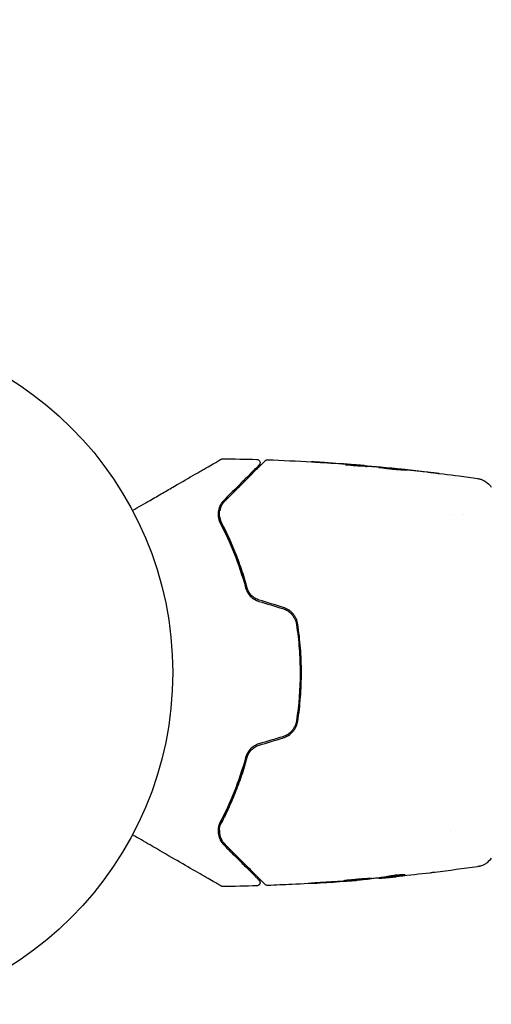
# Model space of a CAD drawing. Units: millimetres. Extents: x -5287 to 3804, y -3305 to 3607.
# Drawn here: x -3216 to -3144, y -1133 to -982 of the extents above; entities that cross this region are included whole.
import ezdxf

# ---------------------------------------------------------------- set-up
doc = ezdxf.new("R2010")
doc.units = ezdxf.units.MM
doc.header["$LTSCALE"] = 20
doc.linetypes.add('HIDDEN', pattern=[9.525, 6.35, -3.175])
doc.layers.add('2d', color=230, linetype='Continuous')
doc.layers.add('AS-Safetyzone', color=5, linetype='HIDDEN')

msp = doc.modelspace()

# ---------------------------------------------------------------- linework, layer by layer
at = {"layer": '2d'}
for p, q in [((-3163.55, -1050.44), (-3163.55, -1050.35)), ((-3162.51, -1050.49), (-3162.51, -1050.44)), ((-3159.23, -1050.76), (-3159.23, -1050.73)), ((-3150.51, -1057.85), (-3150.51, -1057.85)), ((-3148.53, -1057.85), (-3148.53, -1057.85)), ((-3150.51, -1106.15), (-3150.51, -1106.15)), ((-3160.45, -1113.28), (-3160.45, -1113.38)), ((-3164.77, -1113.74), (-3164.77, -1113.77)), ((-3161.49, -1113.42), (-3161.49, -1113.47))]:
    msp.add_line(p, q, dxfattribs=at)
msp.add_circle((-3246, -1082), 53, dxfattribs=at)
for points, knots in [([(-3199.17, -1057.19), (-3198.25, -1056.66), (-3197.35, -1056.14), (-3195.82, -1055.26), (-3195.18, -1054.89), (-3193.93, -1054.17), (-3193.33, -1053.82), (-3191.58, -1052.81), (-3190.5, -1052.19), (-3189.3, -1051.49), (-3189.06, -1051.35), (-3188.61, -1051.09), (-3188.39, -1050.97), (-3187.77, -1050.61), (-3187.39, -1050.39), (-3186.74, -1050.02), (-3186.47, -1049.86), (-3186.14, -1049.67), (-3186.05, -1049.62), (-3185.9, -1049.53), (-3185.84, -1049.49), (-3185.78, -1049.46), (-3185.76, -1049.45), (-3185.74, -1049.44), (-3185.74, -1049.43), (-3185.72, -1049.42), (-3185.71, -1049.42), (-3185.68, -1049.4), (-3185.66, -1049.39), (-3185.62, -1049.37), (-3185.6, -1049.36), (-3185.58, -1049.34), (-3185.57, -1049.34), (-3185.57, -1049.34)], [0.00199215, 0.00199215, 0.00199215, 0.00199215, 0.00593492, 0.00593492, 0.00890238, 0.00890238, 0.01186983, 0.01186983, 0.01780475, 0.01780475, 0.01928848, 0.01928848, 0.02077221, 0.02077221, 0.02373967, 0.02373967, 0.02670713, 0.02670713, 0.02819086, 0.02819086, 0.02967459, 0.02967459, 0.03041645, 0.03041645, 0.03115832, 0.03115832, 0.03264205, 0.03264205, 0.0356095, 0.0356095, 0.04154442, 0.04154442, 0.04655546, 0.04655546, 0.04655546, 0.04655546]), ([(-3185.57, -1049.34), (-3185.56, -1049.33), (-3185.54, -1049.32), (-3185.51, -1049.31), (-3185.49, -1049.3), (-3185.42, -1049.28), (-3185.37, -1049.27), (-3185.32, -1049.27)], [0, 0, 0, 0, 0.054754, 0.054754, 0.1088548, 0.1088548, 0.2669812, 0.2669812, 0.2669812, 0.2669812]), ([(-3185.04, -1055.78), (-3184.68, -1055.42), (-3184.33, -1055.07), (-3183.65, -1054.39), (-3183.33, -1054.06), (-3182.39, -1053.13), (-3181.82, -1052.56), (-3180.82, -1051.55), (-3180.38, -1051.12), (-3179.93, -1050.66), (-3179.84, -1050.58), (-3179.68, -1050.42), (-3179.6, -1050.34), (-3179.4, -1050.13), (-3179.28, -1050.02), (-3179.1, -1049.84), (-3179.04, -1049.77), (-3178.98, -1049.71), (-3178.96, -1049.7), (-3178.95, -1049.69), (-3178.94, -1049.68), (-3178.91, -1049.65), (-3178.89, -1049.63), (-3178.87, -1049.6), (-3178.86, -1049.59), (-3178.85, -1049.58), (-3178.84, -1049.58), (-3178.84, -1049.58)], [0, 0, 0, 0, 0.00232139, 0.00232139, 0.00464279, 0.00464279, 0.00928557, 0.00928557, 0.01392836, 0.01392836, 0.01508906, 0.01508906, 0.01624975, 0.01624975, 0.01857115, 0.01857115, 0.02089254, 0.02089254, 0.02205324, 0.02205324, 0.02321393, 0.02321393, 0.02785672, 0.02785672, 0.03249951, 0.03249951, 0.03650692, 0.03650692, 0.03650692, 0.03650692]), ([(-3180.12, -1049.38), (-3180.06, -1049.38), (-3180.01, -1049.39), (-3179.91, -1049.43), (-3179.86, -1049.46), (-3179.78, -1049.53), (-3179.74, -1049.57), (-3179.68, -1049.66), (-3179.66, -1049.71), (-3179.63, -1049.82), (-3179.63, -1049.87), (-3179.64, -1049.98), (-3179.65, -1050.03), (-3179.7, -1050.13), (-3179.73, -1050.18), (-3179.77, -1050.22), (-3179.77, -1050.23), (-3179.78, -1050.23)], [0, 0, 0, 0, 0.16195, 0.16195, 0.324498, 0.324498, 0.487024, 0.487024, 0.649551, 0.649551, 0.812077, 0.812077, 0.974604, 0.974604, 1.137131, 1.137131, 1.15836, 1.15836, 1.15836, 1.15836]), ([(-3178.84, -1049.58), (-3178.83, -1049.56), (-3178.81, -1049.55), (-3178.78, -1049.52), (-3178.76, -1049.51), (-3178.71, -1049.48), (-3178.67, -1049.46), (-3178.58, -1049.44), (-3178.52, -1049.43), (-3178.47, -1049.43)], [0, 0, 0, 0, 0.0629599, 0.0629599, 0.1249315, 0.1249315, 0.2508956, 0.2508956, 0.4090428, 0.4090428, 0.4090428, 0.4090428]), ([(-3170.36, -1049.83), (-3170.56, -1049.82), (-3170.74, -1049.81), (-3171.08, -1049.79), (-3171.24, -1049.78), (-3171.49, -1049.76), (-3171.59, -1049.75), (-3171.69, -1049.75), (-3171.72, -1049.75), (-3171.75, -1049.74), (-3171.76, -1049.74), (-3171.76, -1049.74)], [0, 0, 0, 0, 0.000583833, 0.000583833, 0.001167665, 0.001167665, 0.001751498, 0.001751498, 0.002043414, 0.002043414, 0.00233533, 0.00233533, 0.00233533, 0.00233533]), ([(-3171.76, -1049.74), (-3171.76, -1049.74), (-3171.75, -1049.74), (-3171.7, -1049.75), (-3171.66, -1049.75), (-3171.51, -1049.76), (-3171.36, -1049.77), (-3171.09, -1049.78), (-3170.99, -1049.79), (-3170.79, -1049.8), (-3170.68, -1049.81), (-3170.45, -1049.82), (-3170.33, -1049.83), (-3170.09, -1049.85), (-3169.97, -1049.85), (-3169.85, -1049.86)], [0.00233533, 0.00233533, 0.00233533, 0.00233533, 0.002690934, 0.002690934, 0.003046538, 0.003046538, 0.003757746, 0.003757746, 0.00411335, 0.00411335, 0.004468954, 0.004468954, 0.004824559, 0.004824559, 0.005180163, 0.005180163, 0.005180163, 0.005180163]), ([(-3179.78, -1050.23), (-3179.78, -1050.23), (-3179.78, -1050.24), (-3179.79, -1050.25), (-3179.8, -1050.25), (-3179.82, -1050.28), (-3179.84, -1050.29), (-3179.87, -1050.32), (-3179.87, -1050.33), (-3179.88, -1050.34), (-3179.89, -1050.34), (-3179.92, -1050.37), (-3179.96, -1050.42), (-3180.16, -1050.62), (-3180.39, -1050.84), (-3180.85, -1051.3), (-3181.02, -1051.48), (-3181.41, -1051.86), (-3181.62, -1052.07), (-3182.29, -1052.74), (-3182.79, -1053.25), (-3183.91, -1054.37), (-3184.53, -1054.98), (-3185.19, -1055.64)], [0.03558387, 0.03558387, 0.03558387, 0.03558387, 0.03944311, 0.03944311, 0.04382568, 0.04382568, 0.04820825, 0.04820825, 0.04930389, 0.04930389, 0.05039953, 0.05039953, 0.05259082, 0.05259082, 0.05697338, 0.05697338, 0.05916467, 0.05916467, 0.06135595, 0.06135595, 0.06573852, 0.06573852, 0.07012109, 0.07012109, 0.07012109, 0.07012109]), ([(-3164.01, -1050.42), (-3164.15, -1050.42), (-3164.38, -1050.42), (-3164.93, -1050.38), (-3165.25, -1050.35), (-3165.83, -1050.3), (-3166.1, -1050.26), (-3166.47, -1050.22), (-3166.57, -1050.2), (-3166.57, -1050.2)], [0, 0, 0, 0, 0.000902006, 0.000902006, 0.001804012, 0.001804012, 0.002706017, 0.002706017, 0.003608023, 0.003608023, 0.003608023, 0.003608023]), ([(-3166.42, -1050.2), (-3165.96, -1050.21), (-3165.51, -1050.23), (-3164.61, -1050.28), (-3164.15, -1050.31), (-3163.7, -1050.34)], [0, 0, 0, 0, 0.00293865, 0.00293865, 0.005877301, 0.005877301, 0.005877301, 0.005877301]), ([(-3163.9, -1050.31), (-3164.13, -1050.29), (-3164.4, -1050.27), (-3165, -1050.21), (-3165.32, -1050.19), (-3165.66, -1050.16)], [0, 0, 0, 0, 0.001013144, 0.001013144, 0.002026288, 0.002026288, 0.002026288, 0.002026288]), ([(-3163.88, -1050.43), (-3164.27, -1050.4), (-3164.66, -1050.38), (-3165.16, -1050.35), (-3165.27, -1050.35), (-3165.37, -1050.34)], [0.000382019, 0.000382019, 0.000382019, 0.000382019, 0.002938651, 0.002938651, 0.003618023, 0.003618023, 0.003618023, 0.003618023]), ([(-3164.11, -1050.28), (-3163.94, -1050.3), (-3163.78, -1050.31), (-3163.47, -1050.34), (-3163.32, -1050.35), (-3162.93, -1050.39), (-3162.75, -1050.4), (-3162.67, -1050.41)], [0, 0, 0, 0, 0.000502062, 0.000502062, 0.001004123, 0.001004123, 0.002008246, 0.002008246, 0.002008246, 0.002008246]), ([(-3161.78, -1050.53), (-3162.15, -1050.51), (-3162.52, -1050.49), (-3163.08, -1050.46), (-3163.26, -1050.45), (-3163.63, -1050.43), (-3163.82, -1050.43), (-3164.01, -1050.42)], [0, 0, 0, 0, 0.00236764, 0.00236764, 0.00355146, 0.00355146, 0.00473528, 0.00473528, 0.00473528, 0.00473528]), ([(-3163.7, -1050.34), (-3163.64, -1050.34), (-3163.59, -1050.34), (-3163.55, -1050.35), (-3163.54, -1050.35), (-3163.6, -1050.34), (-3163.72, -1050.33), (-3163.9, -1050.31)], [0, 0, 0, 0, 0.000405243, 0.000405243, 0.000810487, 0.000810487, 0.001620974, 0.001620974, 0.001620974, 0.001620974]), ([(-3161.45, -1050.61), (-3161.45, -1050.6), (-3161.43, -1050.6), (-3161.38, -1050.6), (-3161.34, -1050.6), (-3161.23, -1050.61), (-3161.17, -1050.61), (-3161.02, -1050.62), (-3160.93, -1050.63), (-3160.64, -1050.65), (-3160.4, -1050.67), (-3159.89, -1050.72), (-3159.62, -1050.74), (-3159.21, -1050.78), (-3159.07, -1050.8), (-3158.8, -1050.82), (-3158.67, -1050.84), (-3158.42, -1050.87), (-3158.29, -1050.88), (-3158.07, -1050.91), (-3157.96, -1050.92), (-3157.76, -1050.94), (-3157.68, -1050.95), (-3157.53, -1050.97), (-3157.46, -1050.98), (-3157.35, -1051), (-3157.31, -1051), (-3157.26, -1051.01), (-3157.25, -1051.02), (-3157.25, -1051.02)], [0, 0, 0, 0, 0.000411593, 0.000411593, 0.000823185, 0.000823185, 0.001234778, 0.001234778, 0.00164637, 0.00164637, 0.002469556, 0.002469556, 0.003292741, 0.003292741, 0.003704333, 0.003704333, 0.004115926, 0.004115926, 0.004527519, 0.004527519, 0.004939111, 0.004939111, 0.005350704, 0.005350704, 0.005762297, 0.005762297, 0.006173889, 0.006173889, 0.006585482, 0.006585482, 0.006585482, 0.006585482]), ([(-3157.25, -1051.02), (-3157.25, -1051.02), (-3157.26, -1051.02), (-3157.31, -1051.03), (-3157.35, -1051.03), (-3157.51, -1051.03), (-3157.67, -1051.02), (-3157.96, -1051.01), (-3158.07, -1051), (-3158.3, -1050.99), (-3158.42, -1050.98), (-3158.67, -1050.96), (-3158.81, -1050.95), (-3159.08, -1050.92), (-3159.21, -1050.91), (-3159.49, -1050.88), (-3159.62, -1050.86), (-3159.89, -1050.83), (-3160.02, -1050.81), (-3160.28, -1050.78), (-3160.4, -1050.76), (-3160.63, -1050.73), (-3160.73, -1050.72), (-3160.93, -1050.69), (-3161.01, -1050.67), (-3161.17, -1050.65), (-3161.23, -1050.64), (-3161.39, -1050.62), (-3161.45, -1050.61), (-3161.45, -1050.61)], [0.006585482, 0.006585482, 0.006585482, 0.006585482, 0.006997131, 0.006997131, 0.00740878, 0.00740878, 0.008232078, 0.008232078, 0.008643727, 0.008643727, 0.009055376, 0.009055376, 0.009467025, 0.009467025, 0.009878674, 0.009878674, 0.010290323, 0.010290323, 0.010701972, 0.010701972, 0.011113622, 0.011113622, 0.011525271, 0.011525271, 0.01193692, 0.01193692, 0.012348569, 0.012348569, 0.013171867, 0.013171867, 0.013171867, 0.013171867]), ([(-3158.16, -1051), (-3158.17, -1050.99), (-3158.17, -1050.99), (-3158.29, -1050.98), (-3158.41, -1050.97), (-3158.67, -1050.94), (-3158.8, -1050.93), (-3159.07, -1050.9), (-3159.2, -1050.88), (-3159.48, -1050.86), (-3159.62, -1050.84), (-3159.89, -1050.82), (-3160.02, -1050.8), (-3160.17, -1050.79), (-3160.2, -1050.79), (-3160.22, -1050.79)], [0.008624974, 0.008624974, 0.008624974, 0.008624974, 0.008646106, 0.008646106, 0.009057633, 0.009057633, 0.009469161, 0.009469161, 0.009880688, 0.009880688, 0.010292215, 0.010292215, 0.010703743, 0.010703743, 0.010787378, 0.010787378, 0.010787378, 0.010787378]), ([(-3159.23, -1050.73), (-3159.23, -1050.73), (-3159.21, -1050.73), (-3159.11, -1050.74), (-3159.04, -1050.75), (-3158.85, -1050.77), (-3158.73, -1050.78), (-3158.45, -1050.81), (-3158.3, -1050.83), (-3158.12, -1050.84)], [0, 0, 0, 0, 0.000630277, 0.000630277, 0.001260554, 0.001260554, 0.00189083, 0.00189083, 0.002521107, 0.002521107, 0.002521107, 0.002521107]), ([(-3159.04, -1050.75), (-3155.73, -1051.08), (-3152.43, -1051.47), (-3148.2, -1052.04), (-3147.26, -1052.17), (-3146.32, -1052.31)], [0, 0, 0, 0, 10.001335, 10.001335, 12.868133, 12.868133, 12.868133, 12.868133]), ([(-3153.04, -1051.42), (-3152.88, -1051.45), (-3152.73, -1051.46), (-3152.54, -1051.49), (-3152.48, -1051.5), (-3152.38, -1051.51), (-3152.34, -1051.52), (-3152.23, -1051.53), (-3152.2, -1051.54), (-3152.2, -1051.54), (-3152.23, -1051.54), (-3152.34, -1051.53), (-3152.38, -1051.52), (-3152.48, -1051.51), (-3152.53, -1051.51), (-3152.66, -1051.49), (-3152.73, -1051.49), (-3152.88, -1051.47), (-3152.96, -1051.46), (-3153.21, -1051.43), (-3153.38, -1051.41), (-3153.74, -1051.37), (-3153.92, -1051.35), (-3154.09, -1051.33)], [0, 0, 0, 0, 0.0005365, 0.0005365, 0.00080475, 0.00080475, 0.001072999, 0.001072999, 0.001609499, 0.001609499, 0.002145999, 0.002145999, 0.002414249, 0.002414249, 0.002682498, 0.002682498, 0.002950748, 0.002950748, 0.003218998, 0.003218998, 0.003755498, 0.003755498, 0.004291997, 0.004291997, 0.004291997, 0.004291997]), ([(-3146.32, -1052.31), (-3146.29, -1052.31), (-3146.26, -1052.32), (-3146.17, -1052.33), (-3146.14, -1052.34), (-3146.04, -1052.36), (-3145.99, -1052.37), (-3145.86, -1052.41), (-3145.8, -1052.43), (-3145.62, -1052.49), (-3145.51, -1052.54), (-3145.22, -1052.68), (-3145.03, -1052.8), (-3144.62, -1053.13), (-3144.4, -1053.37), (-3144.23, -1053.63)], [0, 0, 0, 0, 0.306794, 0.306794, 0.490645, 0.490645, 0.697089, 0.697089, 0.91363, 0.91363, 1.272934, 1.272934, 1.923774, 1.923774, 2.86411, 2.86411, 2.86411, 2.86411]), ([(-3185.19, -1055.64), (-3185.4, -1055.86), (-3185.58, -1056.1), (-3185.85, -1056.61), (-3185.95, -1056.89), (-3186.07, -1057.48), (-3186.08, -1057.8), (-3186, -1058.46), (-3185.91, -1058.8), (-3185.72, -1059.15)], [0, 0, 0, 0, 0.001613359, 0.001613359, 0.003226717, 0.003226717, 0.004840076, 0.004840076, 0.006453435, 0.006453435, 0.006453435, 0.006453435]), ([(-3185.54, -1059.06), (-3185.62, -1058.91), (-3185.69, -1058.76), (-3185.78, -1058.45), (-3185.82, -1058.3), (-3185.88, -1057.85), (-3185.87, -1057.56), (-3185.8, -1057.14), (-3185.76, -1057), (-3185.67, -1056.73), (-3185.62, -1056.6), (-3185.42, -1056.23), (-3185.26, -1055.99), (-3185.04, -1055.78)], [0, 0, 0, 0, 0.000615532, 0.000615532, 0.001231063, 0.001231063, 0.002462127, 0.002462127, 0.003077658, 0.003077658, 0.00369319, 0.00369319, 0.004924253, 0.004924253, 0.004924253, 0.004924253]), ([(-3185.54, -1056.45), (-3185.66, -1056.67), (-3185.75, -1056.92), (-3185.81, -1057.2), (-3185.81, -1057.21), (-3185.81, -1057.23)], [0.00163779, 0.00163779, 0.00163779, 0.00163779, 0.003148693, 0.003148693, 0.003243526, 0.003243526, 0.003243526, 0.003243526]), ([(-3185.84, -1058.1), (-3185.83, -1058.25), (-3185.8, -1058.39), (-3185.7, -1058.71), (-3185.64, -1058.89), (-3185.54, -1059.06)], [0.004794546, 0.004794546, 0.004794546, 0.004794546, 0.005510213, 0.005510213, 0.006297386, 0.006297386, 0.006297386, 0.006297386]), ([(-3185.54, -1059.06), (-3184.79, -1060.49), (-3184.06, -1062.07), (-3183.03, -1064.66), (-3182.71, -1065.55), (-3182.24, -1066.95), (-3182.09, -1067.43), (-3181.81, -1068.39), (-3181.67, -1068.88), (-3181.49, -1069.57), (-3181.44, -1069.77), (-3181.39, -1069.98)], [0, 0, 0, 0, 0.00651672, 0.00651672, 0.00977508, 0.00977508, 0.01140426, 0.01140426, 0.01303345, 0.01303345, 0.01370133, 0.01370133, 0.01370133, 0.01370133]), ([(-3181.65, -1068.96), (-3182.17, -1067.07), (-3182.77, -1065.31), (-3184.08, -1062.02), (-3184.8, -1060.48), (-3185.54, -1059.06)], [0, 0, 0, 0, 0.00623929, 0.00623929, 0.01247858, 0.01247858, 0.01247858, 0.01247858]), ([(-3185.72, -1059.15), (-3184.97, -1060.59), (-3184.26, -1062.12), (-3182.95, -1065.41), (-3182.35, -1067.15), (-3181.84, -1069.01)], [0, 0, 0, 0, 0.0061147, 0.0061147, 0.01222939, 0.01222939, 0.01222939, 0.01222939]), ([(-3181.84, -1069.01), (-3181.78, -1069.24), (-3181.69, -1069.47), (-3181.45, -1069.9), (-3181.3, -1070.11), (-3181.03, -1070.39), (-3180.94, -1070.47), (-3180.74, -1070.63), (-3180.63, -1070.71), (-3180.3, -1070.92), (-3180.07, -1071.02), (-3179.82, -1071.1)], [0, 0, 0, 0, 0.000784153, 0.000784153, 0.001568305, 0.001568305, 0.001960381, 0.001960381, 0.002352458, 0.002352458, 0.00313661, 0.00313661, 0.00313661, 0.00313661]), ([(-3179.76, -1070.9), (-3179.99, -1070.83), (-3180.21, -1070.74), (-3180.62, -1070.49), (-3180.81, -1070.33), (-3181.05, -1070.08), (-3181.13, -1069.99), (-3181.27, -1069.8), (-3181.33, -1069.7), (-3181.5, -1069.4), (-3181.59, -1069.18), (-3181.65, -1068.96)], [0, 0, 0, 0, 0.000725564, 0.000725564, 0.001451129, 0.001451129, 0.001813911, 0.001813911, 0.002176693, 0.002176693, 0.002902258, 0.002902258, 0.002902258, 0.002902258]), ([(-3176.16, -1072.2), (-3175.88, -1072.28), (-3175.62, -1072.4), (-3175.27, -1072.63), (-3175.16, -1072.72), (-3174.94, -1072.91), (-3174.84, -1073.01), (-3174.66, -1073.22), (-3174.57, -1073.33), (-3174.42, -1073.57), (-3174.35, -1073.69), (-3174.18, -1074.08), (-3174.1, -1074.34), (-3174.06, -1074.62)], [0, 0, 0, 0, 0.000855596, 0.000855596, 0.001283394, 0.001283394, 0.001711192, 0.001711192, 0.00213899, 0.00213899, 0.002566788, 0.002566788, 0.003422384, 0.003422384, 0.003422384, 0.003422384]), ([(-3173.86, -1074.59), (-3173.9, -1074.3), (-3173.99, -1074.01), (-3174.17, -1073.61), (-3174.24, -1073.47), (-3174.41, -1073.22), (-3174.5, -1073.1), (-3174.69, -1072.87), (-3174.8, -1072.76), (-3175.03, -1072.56), (-3175.15, -1072.47), (-3175.53, -1072.22), (-3175.81, -1072.1), (-3176.1, -1072.01)], [0, 0, 0, 0, 0.000915866, 0.000915866, 0.001373799, 0.001373799, 0.001831733, 0.001831733, 0.002289666, 0.002289666, 0.002747599, 0.002747599, 0.003663465, 0.003663465, 0.003663465, 0.003663465]), ([(-3174.06, -1074.62), (-3173.87, -1075.83), (-3173.73, -1077.06), (-3173.59, -1078.91), (-3173.56, -1079.54), (-3173.51, -1080.79), (-3173.5, -1081.41), (-3173.5, -1084.51), (-3173.69, -1086.96), (-3174.06, -1089.38)], [0, 0, 0, 0, 0.00374303, 0.00374303, 0.00561455, 0.00561455, 0.00748606, 0.00748606, 0.01497212, 0.01497212, 0.01497212, 0.01497212]), ([(-3173.86, -1089.41), (-3173.67, -1088.19), (-3173.53, -1086.97), (-3173.35, -1084.48), (-3173.3, -1083.22), (-3173.3, -1080.73), (-3173.35, -1079.49), (-3173.54, -1077.03), (-3173.67, -1075.81), (-3173.86, -1074.59)], [0, 0, 0, 0, 0.00375982, 0.00375982, 0.00751965, 0.00751965, 0.01127947, 0.01127947, 0.01503929, 0.01503929, 0.01503929, 0.01503929]), ([(-3174.06, -1089.38), (-3174.1, -1089.66), (-3174.18, -1089.93), (-3174.35, -1090.31), (-3174.42, -1090.43), (-3174.57, -1090.67), (-3174.66, -1090.78), (-3174.84, -1091), (-3174.94, -1091.1), (-3175.16, -1091.28), (-3175.27, -1091.37), (-3175.63, -1091.6), (-3175.88, -1091.72), (-3176.16, -1091.8)], [0, 0, 0, 0, 0.000853481, 0.000853481, 0.001280221, 0.001280221, 0.001706962, 0.001706962, 0.002133702, 0.002133702, 0.002560443, 0.002560443, 0.003413923, 0.003413923, 0.003413923, 0.003413923]), ([(-3176.1, -1091.99), (-3175.81, -1091.9), (-3175.53, -1091.77), (-3175.02, -1091.44), (-3174.79, -1091.24), (-3174.49, -1090.9), (-3174.41, -1090.78), (-3174.24, -1090.52), (-3174.17, -1090.39), (-3173.99, -1089.98), (-3173.9, -1089.7), (-3173.86, -1089.41)], [0, 0, 0, 0, 0.000919101, 0.000919101, 0.001838201, 0.001838201, 0.002297751, 0.002297751, 0.002757302, 0.002757302, 0.003676402, 0.003676402, 0.003676402, 0.003676402]), ([(-3179.82, -1092.9), (-3180.07, -1092.98), (-3180.3, -1093.09), (-3180.74, -1093.36), (-3180.95, -1093.53), (-3181.21, -1093.8), (-3181.29, -1093.9), (-3181.44, -1094.1), (-3181.51, -1094.21), (-3181.69, -1094.53), (-3181.78, -1094.76), (-3181.84, -1094.99)], [0, 0, 0, 0, 0.000786752, 0.000786752, 0.001573503, 0.001573503, 0.001966879, 0.001966879, 0.002360255, 0.002360255, 0.003147007, 0.003147007, 0.003147007, 0.003147007]), ([(-3181.65, -1095.04), (-3181.59, -1094.82), (-3181.5, -1094.6), (-3181.27, -1094.2), (-3181.13, -1094), (-3180.8, -1093.66), (-3180.62, -1093.51), (-3180.21, -1093.26), (-3179.99, -1093.16), (-3179.76, -1093.1)], [0, 0, 0, 0, 0.000723096, 0.000723096, 0.001446192, 0.001446192, 0.002169288, 0.002169288, 0.002892384, 0.002892384, 0.002892384, 0.002892384]), ([(-3181.84, -1094.99), (-3182.35, -1096.85), (-3182.95, -1098.59), (-3184.26, -1101.88), (-3184.97, -1103.41), (-3185.72, -1104.85)], [0, 0, 0, 0, 0.0061147, 0.0061147, 0.01222939, 0.01222939, 0.01222939, 0.01222939]), ([(-3181.39, -1094.02), (-3181.44, -1094.23), (-3181.49, -1094.43), (-3181.8, -1095.61), (-3182.09, -1096.58), (-3182.7, -1098.44), (-3183.03, -1099.33), (-3183.71, -1101.05), (-3184.07, -1101.88), (-3184.79, -1103.47), (-3185.17, -1104.23), (-3185.54, -1104.94)], [0.03841577, 0.03841577, 0.03841577, 0.03841577, 0.03907858, 0.03907858, 0.0423315, 0.0423315, 0.04558442, 0.04558442, 0.04883735, 0.04883735, 0.05209027, 0.05209027, 0.05209027, 0.05209027]), ([(-3185.54, -1104.94), (-3184.8, -1103.52), (-3184.08, -1101.98), (-3182.77, -1098.69), (-3182.17, -1096.93), (-3181.65, -1095.04)], [0, 0, 0, 0, 0.00623929, 0.00623929, 0.01247858, 0.01247858, 0.01247858, 0.01247858]), ([(-3185.72, -1104.85), (-3185.81, -1105.02), (-3185.88, -1105.2), (-3185.99, -1105.54), (-3186.02, -1105.71), (-3186.08, -1106.21), (-3186.07, -1106.52), (-3185.98, -1106.96), (-3185.94, -1107.11), (-3185.84, -1107.38), (-3185.78, -1107.52), (-3185.58, -1107.9), (-3185.4, -1108.14), (-3185.19, -1108.36)], [0, 0, 0, 0, 0.000810209, 0.000810209, 0.001620418, 0.001620418, 0.003240837, 0.003240837, 0.004051046, 0.004051046, 0.004861255, 0.004861255, 0.006481673, 0.006481673, 0.006481673, 0.006481673]), ([(-3185.04, -1108.22), (-3185.26, -1108.01), (-3185.42, -1107.77), (-3185.62, -1107.39), (-3185.67, -1107.26), (-3185.76, -1106.99), (-3185.8, -1106.86), (-3185.87, -1106.44), (-3185.88, -1106.15), (-3185.79, -1105.54), (-3185.7, -1105.24), (-3185.54, -1104.94)], [0, 0, 0, 0, 0.001221021, 0.001221021, 0.001831532, 0.001831532, 0.002442042, 0.002442042, 0.003663063, 0.003663063, 0.004884084, 0.004884084, 0.004884084, 0.004884084]), ([(-3185.57, -1114.66), (-3185.57, -1114.66), (-3185.58, -1114.66), (-3185.6, -1114.64), (-3185.62, -1114.63), (-3185.66, -1114.61), (-3185.68, -1114.6), (-3185.71, -1114.58), (-3185.72, -1114.58), (-3185.74, -1114.57), (-3185.74, -1114.56), (-3185.76, -1114.55), (-3185.78, -1114.54), (-3185.83, -1114.51), (-3185.89, -1114.48), (-3186.04, -1114.39), (-3186.14, -1114.33), (-3186.46, -1114.15), (-3186.74, -1113.99), (-3187.39, -1113.61), (-3187.76, -1113.4), (-3188.59, -1112.92), (-3189.04, -1112.66), (-3190.5, -1111.82), (-3191.58, -1111.19), (-3193.91, -1109.85), (-3195.16, -1109.13), (-3197.34, -1107.86), (-3198.24, -1107.34), (-3199.17, -1106.81)], [0.04849628, 0.04849628, 0.04849628, 0.04849628, 0.05354217, 0.05354217, 0.0594913, 0.0594913, 0.06246586, 0.06246586, 0.06395314, 0.06395314, 0.06469679, 0.06469679, 0.06544043, 0.06544043, 0.06692771, 0.06692771, 0.06841499, 0.06841499, 0.07138956, 0.07138956, 0.07436412, 0.07436412, 0.07733869, 0.07733869, 0.08328782, 0.08328782, 0.08923695, 0.08923695, 0.09319251, 0.09319251, 0.09319251, 0.09319251]), ([(-3185.19, -1108.36), (-3184.53, -1109.02), (-3183.91, -1109.63), (-3183.07, -1110.48), (-3182.8, -1110.75), (-3182.29, -1111.25), (-3182.05, -1111.49), (-3181.39, -1112.16), (-3181.01, -1112.54), (-3180.55, -1113), (-3180.42, -1113.13), (-3180.25, -1113.3), (-3180.19, -1113.35), (-3180.1, -1113.44), (-3180.06, -1113.48), (-3179.96, -1113.58), (-3179.92, -1113.63), (-3179.89, -1113.66), (-3179.88, -1113.66), (-3179.87, -1113.67), (-3179.87, -1113.68), (-3179.84, -1113.71), (-3179.82, -1113.72), (-3179.8, -1113.75), (-3179.79, -1113.75), (-3179.78, -1113.76), (-3179.78, -1113.77), (-3179.78, -1113.77)], [0, 0, 0, 0, 0.00442564, 0.00442564, 0.00663846, 0.00663846, 0.00885128, 0.00885128, 0.01327693, 0.01327693, 0.01548975, 0.01548975, 0.01659616, 0.01659616, 0.01770257, 0.01770257, 0.01991539, 0.01991539, 0.0210218, 0.0210218, 0.02212821, 0.02212821, 0.02655385, 0.02655385, 0.03097949, 0.03097949, 0.03492314, 0.03492314, 0.03492314, 0.03492314]), ([(-3178.84, -1114.42), (-3178.84, -1114.42), (-3178.85, -1114.42), (-3178.86, -1114.41), (-3178.87, -1114.4), (-3178.89, -1114.37), (-3178.91, -1114.35), (-3178.95, -1114.32), (-3178.95, -1114.31), (-3178.97, -1114.3), (-3178.98, -1114.28), (-3179.05, -1114.22), (-3179.11, -1114.15), (-3179.3, -1113.97), (-3179.41, -1113.85), (-3179.69, -1113.57), (-3179.86, -1113.41), (-3180.41, -1112.86), (-3180.85, -1112.41), (-3181.85, -1111.41), (-3182.42, -1110.85), (-3183.65, -1109.61), (-3184.32, -1108.94), (-3185.04, -1108.22)], [0.03687716, 0.03687716, 0.03687716, 0.03687716, 0.04076651, 0.04076651, 0.04529612, 0.04529612, 0.04982573, 0.04982573, 0.05095814, 0.05095814, 0.05209054, 0.05209054, 0.05435535, 0.05435535, 0.05662015, 0.05662015, 0.05888496, 0.05888496, 0.06341457, 0.06341457, 0.06794418, 0.06794418, 0.0724738, 0.0724738, 0.0724738, 0.0724738]), ([(-3146.32, -1111.69), (-3146.32, -1111.69), (-3146.32, -1111.69), (-3146.32, -1111.69), (-3146.32, -1111.69), (-3146.32, -1111.69)], [0.005429455217, 0.005429455217, 0.005429455217, 0.005429455217, 0.0054332298, 0.0054332298, 0.005435116917, 0.005435116917, 0.005435116917, 0.005435116917]), ([(-3144.23, -1110.37), (-3144.41, -1110.64), (-3144.63, -1110.88), (-3145.01, -1111.18), (-3145.14, -1111.27), (-3145.42, -1111.42), (-3145.56, -1111.49), (-3145.82, -1111.58), (-3145.93, -1111.61), (-3146.07, -1111.65), (-3146.11, -1111.66), (-3146.18, -1111.67), (-3146.22, -1111.68), (-3146.27, -1111.69), (-3146.3, -1111.69), (-3146.31, -1111.69)], [0, 0, 0, 0, 0.972176, 0.972176, 1.453012, 1.453012, 1.923321, 1.923321, 2.282533, 2.282533, 2.439441, 2.439441, 2.635782, 2.635782, 2.847721, 2.847721, 2.847721, 2.847721]), ([(-3159.99, -1113.19), (-3160.18, -1113.23), (-3160.36, -1113.27), (-3160.74, -1113.32), (-3160.92, -1113.34), (-3161.48, -1113.41), (-3161.85, -1113.46), (-3162.22, -1113.51)], [0, 0, 0, 0, 0.001186164, 0.001186164, 0.002372329, 0.002372329, 0.004744657, 0.004744657, 0.004744657, 0.004744657]), ([(-3161.33, -1113.46), (-3161.29, -1113.46), (-3161.22, -1113.46), (-3161.05, -1113.44), (-3160.94, -1113.43), (-3160.55, -1113.4), (-3160.23, -1113.37), (-3159.89, -1113.33)], [0, 0, 0, 0, 0.000502189, 0.000502189, 0.001004378, 0.001004378, 0.002008757, 0.002008757, 0.002008757, 0.002008757]), ([(-3157.74, -1112.92), (-3157.91, -1112.95), (-3158.09, -1112.97), (-3158.49, -1113.03), (-3158.71, -1113.06), (-3159.39, -1113.15), (-3159.85, -1113.2), (-3160.3, -1113.25)], [0.000338811, 0.000338811, 0.000338811, 0.000338811, 0.001471609, 0.001471609, 0.002943218, 0.002943218, 0.005886436, 0.005886436, 0.005886436, 0.005886436]), ([(-3160.3, -1113.36), (-3159.85, -1113.3), (-3159.39, -1113.25), (-3158.71, -1113.16), (-3158.49, -1113.13), (-3158.04, -1113.07), (-3157.81, -1113.04), (-3157.58, -1113)], [0, 0, 0, 0, 0.002943213, 0.002943213, 0.004414819, 0.004414819, 0.005886426, 0.005886426, 0.005886426, 0.005886426]), ([(-3158.34, -1113.18), (-3158.68, -1113.21), (-3159, -1113.24), (-3159.6, -1113.3), (-3159.87, -1113.33), (-3160.1, -1113.35)], [0, 0, 0, 0, 0.00101414, 0.00101414, 0.002028279, 0.002028279, 0.002028279, 0.002028279]), ([(-3157.43, -1112.95), (-3157.43, -1112.94), (-3157.45, -1112.94), (-3157.55, -1112.93), (-3157.63, -1112.92), (-3157.81, -1112.92), (-3157.93, -1112.93), (-3158.18, -1112.94), (-3158.32, -1112.95), (-3158.61, -1112.98), (-3158.77, -1112.99), (-3159.06, -1113.03), (-3159.21, -1113.05), (-3159.48, -1113.09), (-3159.61, -1113.11), (-3159.83, -1113.15), (-3159.92, -1113.17), (-3159.99, -1113.19)], [0.000653992, 0.000653992, 0.000653992, 0.000653992, 0.001105677, 0.001105677, 0.001557361, 0.001557361, 0.002009045, 0.002009045, 0.002460729, 0.002460729, 0.002912414, 0.002912414, 0.003364098, 0.003364098, 0.003815782, 0.003815782, 0.004267466, 0.004267466, 0.004267466, 0.004267466]), ([(-3157.58, -1113), (-3157.53, -1112.99), (-3157.49, -1112.98), (-3157.44, -1112.97), (-3157.43, -1112.96), (-3157.43, -1112.95)], [0, 0, 0, 0, 0.0003269962, 0.0003269962, 0.0006539924, 0.0006539924, 0.0006539924, 0.0006539924]), ([(-3152.9, -1112.57), (-3152.96, -1112.58), (-3153.02, -1112.58), (-3153.26, -1112.61), (-3153.44, -1112.63), (-3153.64, -1112.66)], [0.0043831083, 0.0043831083, 0.0043831083, 0.0043831083, 0.0046081794, 0.0046081794, 0.0051931773, 0.0051931773, 0.0051931773, 0.0051931773]), ([(-3185.32, -1114.73), (-3185.37, -1114.73), (-3185.43, -1114.72), (-3185.49, -1114.7), (-3185.51, -1114.69), (-3185.54, -1114.68), (-3185.56, -1114.67), (-3185.57, -1114.66)], [0.0000349, 0.0000349, 0.0000349, 0.0000349, 0.1620368, 0.1620368, 0.2142127, 0.2142127, 0.2669736, 0.2669736, 0.2669736, 0.2669736]), ([(-3179.78, -1113.77), (-3179.77, -1113.78), (-3179.75, -1113.8), (-3179.73, -1113.83), (-3179.72, -1113.84), (-3179.68, -1113.9), (-3179.67, -1113.94), (-3179.64, -1114.02), (-3179.64, -1114.06), (-3179.63, -1114.14), (-3179.64, -1114.18), (-3179.65, -1114.27), (-3179.67, -1114.31), (-3179.71, -1114.38), (-3179.73, -1114.42), (-3179.78, -1114.48), (-3179.82, -1114.51), (-3179.89, -1114.56), (-3179.92, -1114.58), (-3180.01, -1114.61), (-3180.07, -1114.62), (-3180.12, -1114.62)], [0, 0, 0, 0, 0.060654, 0.060654, 0.120423, 0.120423, 0.246387, 0.246387, 0.372351, 0.372351, 0.498315, 0.498315, 0.624279, 0.624279, 0.750243, 0.750243, 0.876207, 0.876207, 1.002172, 1.002172, 1.160335, 1.160335, 1.160335, 1.160335]), ([(-3178.47, -1114.57), (-3178.53, -1114.57), (-3178.58, -1114.56), (-3178.68, -1114.53), (-3178.73, -1114.51), (-3178.8, -1114.46), (-3178.82, -1114.44), (-3178.84, -1114.42)], [0.0000183, 0.0000183, 0.0000183, 0.0000183, 0.1620246, 0.1620246, 0.3245696, 0.3245696, 0.408602, 0.408602, 0.408602, 0.408602]), ([(-3164.81, -1113.78), (-3168.12, -1114.04), (-3171.44, -1114.26), (-3175.99, -1114.47), (-3177.23, -1114.52), (-3178.47, -1114.57)], [0, 0, 0, 0, 10.001335, 10.001335, 13.738506, 13.738506, 13.738506, 13.738506]), ([(-3169.91, -1114.11), (-3170.08, -1114.12), (-3170.26, -1114.13), (-3170.53, -1114.14), (-3170.62, -1114.15), (-3170.79, -1114.16), (-3170.88, -1114.17), (-3171.13, -1114.18), (-3171.28, -1114.19), (-3171.53, -1114.21), (-3171.63, -1114.22), (-3171.73, -1114.23), (-3171.76, -1114.23), (-3171.79, -1114.23), (-3171.8, -1114.23), (-3171.8, -1114.23), (-3171.79, -1114.23), (-3171.76, -1114.23), (-3171.73, -1114.23), (-3171.56, -1114.23), (-3171.29, -1114.21), (-3170.96, -1114.19)], [0, 0, 0, 0, 0.000535151, 0.000535151, 0.000802726, 0.000802726, 0.001070302, 0.001070302, 0.001605452, 0.001605452, 0.002140603, 0.002140603, 0.002408178, 0.002408178, 0.002675754, 0.002675754, 0.002943329, 0.002943329, 0.003210905, 0.003210905, 0.004281206, 0.004281206, 0.004281206, 0.004281206]), ([(-3162.55, -1113.5), (-3162.55, -1113.49), (-3162.57, -1113.49), (-3162.62, -1113.49), (-3162.66, -1113.49), (-3162.77, -1113.5), (-3162.83, -1113.5), (-3162.98, -1113.51), (-3163.07, -1113.51), (-3163.36, -1113.53), (-3163.6, -1113.54), (-3164.1, -1113.58), (-3164.38, -1113.6), (-3164.79, -1113.64), (-3164.93, -1113.65), (-3165.2, -1113.67), (-3165.33, -1113.69), (-3165.58, -1113.71), (-3165.71, -1113.72), (-3165.93, -1113.75), (-3166.04, -1113.76), (-3166.24, -1113.78), (-3166.32, -1113.78), (-3166.48, -1113.8), (-3166.54, -1113.81), (-3166.65, -1113.82), (-3166.69, -1113.83), (-3166.74, -1113.84), (-3166.75, -1113.84), (-3166.75, -1113.84)], [0, 0, 0, 0, 0.000411281, 0.000411281, 0.000822563, 0.000822563, 0.001233844, 0.001233844, 0.001645125, 0.001645125, 0.002467688, 0.002467688, 0.003290251, 0.003290251, 0.003701532, 0.003701532, 0.004112814, 0.004112814, 0.004524095, 0.004524095, 0.004935376, 0.004935376, 0.005346658, 0.005346658, 0.005757939, 0.005757939, 0.00616922, 0.00616922, 0.006580502, 0.006580502, 0.006580502, 0.006580502]), ([(-3166.75, -1113.84), (-3166.75, -1113.85), (-3166.74, -1113.85), (-3166.69, -1113.85), (-3166.65, -1113.85), (-3166.49, -1113.84), (-3166.33, -1113.83), (-3166.04, -1113.82), (-3165.93, -1113.81), (-3165.7, -1113.79), (-3165.58, -1113.79), (-3165.33, -1113.77), (-3165.2, -1113.76), (-3164.93, -1113.74), (-3164.79, -1113.72), (-3164.51, -1113.7), (-3164.38, -1113.69), (-3164.11, -1113.67), (-3163.98, -1113.66), (-3163.72, -1113.63), (-3163.6, -1113.62), (-3163.37, -1113.6), (-3163.27, -1113.59), (-3163.07, -1113.57), (-3162.99, -1113.56), (-3162.83, -1113.54), (-3162.77, -1113.53), (-3162.61, -1113.51), (-3162.55, -1113.5), (-3162.55, -1113.5)], [0.006580502, 0.006580502, 0.006580502, 0.006580502, 0.006991683, 0.006991683, 0.007402865, 0.007402865, 0.008225229, 0.008225229, 0.008636411, 0.008636411, 0.009047592, 0.009047592, 0.009458774, 0.009458774, 0.009869956, 0.009869956, 0.010281138, 0.010281138, 0.010692319, 0.010692319, 0.011103501, 0.011103501, 0.011514683, 0.011514683, 0.011925865, 0.011925865, 0.012337047, 0.012337047, 0.01315941, 0.01315941, 0.01315941, 0.01315941]), ([(-3165.88, -1113.86), (-3165.7, -1113.84), (-3165.55, -1113.83), (-3165.27, -1113.81), (-3165.16, -1113.8), (-3164.96, -1113.79), (-3164.89, -1113.78), (-3164.79, -1113.77), (-3164.77, -1113.77), (-3164.77, -1113.77)], [0, 0, 0, 0, 0.000629883, 0.000629883, 0.001259766, 0.001259766, 0.001889648, 0.001889648, 0.002519531, 0.002519531, 0.002519531, 0.002519531]), ([(-3160.1, -1113.35), (-3160.19, -1113.36), (-3160.27, -1113.36), (-3160.38, -1113.37), (-3160.42, -1113.37), (-3160.47, -1113.38), (-3160.43, -1113.37), (-3160.3, -1113.36)], [0, 0, 0, 0, 0.00040527, 0.00040527, 0.000810539, 0.000810539, 0.001621079, 0.001621079, 0.001621079, 0.001621079])]:
    msp.add_open_spline(points, degree=3, knots=knots, dxfattribs=at)
for points in [[(-3185.32, -1049.27), (-3183.58, -1049.29), (-3181.85, -1049.33), (-3180.12, -1049.38)], [(-3178.47, -1049.43), (-3176.22, -1049.51), (-3173.97, -1049.62), (-3171.72, -1049.75)], [(-3165.66, -1050.16), (-3167.22, -1050.04), (-3168.79, -1049.93), (-3170.36, -1049.83)], [(-3169.85, -1049.86), (-3168.35, -1049.96), (-3166.85, -1050.06), (-3165.36, -1050.18)], [(-3166.57, -1050.2), (-3166.57, -1050.19), (-3166.52, -1050.19), (-3166.42, -1050.2)], [(-3165.36, -1050.18), (-3164.94, -1050.21), (-3164.53, -1050.25), (-3164.11, -1050.28)], [(-3163.55, -1050.43), (-3163.47, -1050.44), (-3163.39, -1050.44), (-3163.31, -1050.45)], [(-3162.67, -1050.41), (-3162.56, -1050.42), (-3162.51, -1050.43), (-3162.51, -1050.44)], [(-3162.51, -1050.49), (-3162.51, -1050.49), (-3162.5, -1050.49), (-3162.48, -1050.49)], [(-3161.62, -1050.55), (-3161.69, -1050.54), (-3161.74, -1050.54), (-3161.78, -1050.53)], [(-3158.2, -1050.86), (-3159.34, -1050.75), (-3160.48, -1050.64), (-3161.62, -1050.55)], [(-3157.77, -1050.9), (-3157.91, -1050.89), (-3158.07, -1050.87), (-3158.2, -1050.86)], [(-3158.12, -1050.84), (-3157.8, -1050.88), (-3157.46, -1050.91), (-3157.1, -1050.95)], [(-3157.49, -1050.93), (-3157.58, -1050.92), (-3157.67, -1050.91), (-3157.77, -1050.9)], [(-3154.09, -1051.33), (-3155.22, -1051.19), (-3156.35, -1051.06), (-3157.49, -1050.93)], [(-3157.1, -1050.95), (-3155.75, -1051.1), (-3154.39, -1051.26), (-3153.04, -1051.42)], [(-3183.8, -1054.25), (-3183.71, -1054.26), (-3183.62, -1054.26), (-3183.53, -1054.26)], [(-3144.23, -1053.63), (-3144.23, -1053.63), (-3144.23, -1053.63), (-3144.23, -1053.63)], [(-3179.82, -1071.1), (-3178.59, -1071.46), (-3177.37, -1071.83), (-3176.16, -1072.2)], [(-3176.1, -1072.01), (-3177.32, -1071.64), (-3178.54, -1071.27), (-3179.76, -1070.9)], [(-3176.16, -1091.8), (-3177.37, -1092.17), (-3178.59, -1092.54), (-3179.82, -1092.9)], [(-3179.76, -1093.1), (-3178.54, -1092.73), (-3177.32, -1092.36), (-3176.1, -1091.99)], [(-3185.86, -1106.12), (-3185.87, -1106.36), (-3185.85, -1106.59), (-3185.81, -1106.8)], [(-3185.84, -1105.84), (-3185.84, -1105.85), (-3185.84, -1105.86), (-3185.84, -1105.87)], [(-3185.79, -1106.88), (-3185.73, -1107.11), (-3185.65, -1107.34), (-3185.54, -1107.54)], [(-3193.32, -1110.01), (-3193.32, -1110.01), (-3193.32, -1110.01), (-3193.32, -1110.01)], [(-3183.53, -1109.74), (-3183.62, -1109.74), (-3183.71, -1109.74), (-3183.8, -1109.75)], [(-3146.32, -1111.69), (-3148.51, -1112.01), (-3150.7, -1112.3), (-3152.9, -1112.57)], [(-3160.45, -1113.29), (-3160.53, -1113.3), (-3160.6, -1113.3), (-3160.68, -1113.31)], [(-3160.3, -1113.25), (-3160.32, -1113.26), (-3160.34, -1113.26), (-3160.35, -1113.26)], [(-3159.89, -1113.33), (-3159.53, -1113.3), (-3159.18, -1113.26), (-3158.82, -1113.23)], [(-3153.64, -1112.66), (-3155.2, -1112.84), (-3156.77, -1113.02), (-3158.34, -1113.18)], [(-3157.61, -1113), (-3157.61, -1113), (-3157.61, -1113), (-3157.61, -1113)], [(-3180.12, -1114.62), (-3181.85, -1114.67), (-3183.58, -1114.71), (-3185.32, -1114.73)], [(-3170.96, -1114.19), (-3169.6, -1114.12), (-3168.25, -1114.03), (-3166.9, -1113.93)], [(-3166.51, -1113.88), (-3167.65, -1113.96), (-3168.78, -1114.04), (-3169.91, -1114.11)], [(-3166.9, -1113.93), (-3166.54, -1113.91), (-3166.2, -1113.88), (-3165.88, -1113.86)], [(-3166.23, -1113.86), (-3166.33, -1113.87), (-3166.42, -1113.88), (-3166.51, -1113.88)], [(-3165.8, -1113.83), (-3165.93, -1113.84), (-3166.09, -1113.85), (-3166.23, -1113.86)], [(-3162.38, -1113.52), (-3163.52, -1113.63), (-3164.66, -1113.73), (-3165.8, -1113.83)], [(-3162.22, -1113.51), (-3162.26, -1113.51), (-3162.31, -1113.52), (-3162.38, -1113.52)], [(-3161.5, -1113.42), (-3161.49, -1113.42), (-3161.49, -1113.42), (-3161.49, -1113.42)], [(-3161.49, -1113.47), (-3161.49, -1113.47), (-3161.44, -1113.47), (-3161.33, -1113.46)]]:
    msp.add_open_spline(points, degree=3, dxfattribs=at)
at = {"layer": 'AS-Safetyzone'}
msp.add_lwpolyline([(-1353, -3104.73), (-2975, -3104.73, -0.650122), (-4928.2, 73.46, -0.588207), (-2295.74, 1390.03, -0.169608), (-1817, 2255.66), (-1817, 2607.01, -0.414214), (-817, 3607.01)], format="xyb", dxfattribs=at)

doc.saveas('drawing.dxf')
